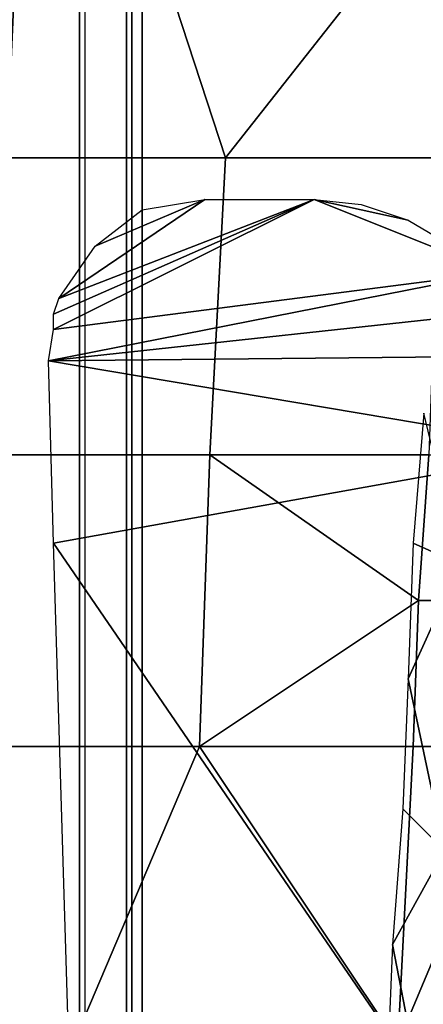
# Model space of a CAD drawing. Extents: x -0.004 to 0.674, y -0.184 to 0.188.
# Drawn here: x 0.118 to 0.126, y -0.094 to -0.075 of the extents above; entities that cross this region are included whole.
import ezdxf

# ---------------------------------------------------------------- set-up
doc = ezdxf.new("R2010")
doc.units = 0
doc.layers.add('PORCELAIN_1', color=7, linetype='CONTINUOUS')

msp = doc.modelspace()

# ---------------------------------------------------------------- linework, layer by layer
at = {"layer": 'PORCELAIN_1'}
for points in [[(0.1177, 0.0019, 0.2103), (0.1192, 0.0019, 0.1681), (0.1192, -0.1351, 0.1681), (0.1177, -0.1401, 0.2103)], [(0.1192, 0.0019, 0.1681), (0.1201, 0.0019, 0.126), (0.1201, -0.1292, 0.126), (0.1192, -0.1351, 0.1681)], [(0.1202, 0.0019, 0.0422), (0.1193, 0.0019, 0.0008), (0.1193, -0.1045, 0.0008), (0.1202, -0.1141, 0.0422)], [(0.1201, 0.0019, 0.126), (0.1204, 0.0019, 0.084), (0.1204, -0.1222, 0.084), (0.1201, -0.1292, 0.126)], [(0.1204, 0.0019, 0.084), (0.1202, 0.0019, 0.0422), (0.1202, -0.1141, 0.0422), (0.1204, -0.1222, 0.084)], [(0.1095, -0.0773, 0.7854), (0.1099, -0.066, 0.7855), (0.1183, -0.066, 0.7855), (0.1178, -0.0773, 0.7854)], [(0.122, -0.0773, 0.7854), (0.1178, -0.0773, 0.7854), (0.1183, -0.066, 0.7855)], [(0.1183, -0.066, 0.7855), (0.1264, -0.0717, 0.7854), (0.122, -0.0773, 0.7854)], [(0.1264, -0.0717, 0.7854), (0.1261, -0.0773, 0.7854), (0.122, -0.0773, 0.7854)], [(0.1176, -0.083, 0.7853), (0.1178, -0.0773, 0.7854), (0.122, -0.0773, 0.7854), (0.1217, -0.083, 0.7853)], [(0.1217, -0.083, 0.7853), (0.122, -0.0773, 0.7854), (0.1261, -0.0773, 0.7854), (0.1259, -0.083, 0.7853)], [(0.1237, -0.0781, 0.0008), (0.1187, -0.0803, 0.0008), (0.1188, -0.08, 0.0008)], [(0.1187, -0.0806, 0.0008), (0.1187, -0.0803, 0.0008), (0.1237, -0.0781, 0.0008)], [(0.1187, -0.0806, 0.0008), (0.1237, -0.0781, 0.0008), (0.1272, -0.0795, 0.0008)], [(0.1195, -0.079, 0.0008), (0.1216, -0.0781, 0.0008), (0.1188, -0.08, 0.0008)], [(0.1237, -0.0781, 0.0008), (0.1188, -0.08, 0.0008), (0.1216, -0.0781, 0.0008)], [(0.1195, -0.079, 0.0008), (0.1204, -0.0783, 0.0008), (0.1216, -0.0781, 0.0008)], [(0.1237, -0.0781, 0.0008), (0.1246, -0.0782, 0.0008), (0.1255, -0.0785, 0.0008)], [(0.1237, -0.0781, 0.0008), (0.1255, -0.0785, 0.0008), (0.1272, -0.0795, 0.0008)], [(0.1272, -0.0795, 0.0008), (0.1186, -0.0812, 0.0008), (0.1187, -0.0806, 0.0008)], [(0.1278, -0.0802, 0.0008), (0.1186, -0.0812, 0.0008), (0.1272, -0.0795, 0.0008)], [(0.1186, -0.0812, 0.0008), (0.1278, -0.0802, 0.0008), (0.1282, -0.0811, 0.0008)], [(0.1186, -0.0812, 0.0008), (0.1282, -0.0811, 0.0008), (0.1287, -0.0829, 0.0008)], [(0.1187, -0.0847, 0.0008), (0.1186, -0.0812, 0.0008), (0.1287, -0.0829, 0.0008)], [(0.1256, -0.0847, 0.4228), (0.1265, -0.0851, 0.4226), (0.1258, -0.0822, 0.4228)], [(0.1291, -0.0999, 0.0008), (0.1187, -0.0847, 0.0008), (0.1287, -0.0829, 0.0008)], [(0.1173, -0.0886, 0.7853), (0.1176, -0.083, 0.7853), (0.1217, -0.083, 0.7853), (0.1215, -0.0886, 0.7853)], [(0.1257, -0.0858, 0.7853), (0.1215, -0.0886, 0.7853), (0.1217, -0.083, 0.7853)], [(0.1217, -0.083, 0.7853), (0.1259, -0.083, 0.7853), (0.1257, -0.0858, 0.7853)], [(0.1257, -0.0858, 0.7853), (0.1259, -0.083, 0.7853), (0.128, -0.083, 0.7853), (0.1278, -0.0858, 0.7853)], [(0.1193, -0.1045, 0.0008), (0.1187, -0.0847, 0.0008), (0.1291, -0.0999, 0.0008)], [(0.1265, -0.0851, 0.4226), (0.1256, -0.0847, 0.4228), (0.1255, -0.0873, 0.4228)], [(0.1255, -0.0873, 0.4228), (0.1262, -0.0906, 0.4226), (0.1265, -0.0851, 0.4226)], [(0.1257, -0.0858, 0.7853), (0.1256, -0.0886, 0.7853), (0.1215, -0.0886, 0.7853)], [(0.1256, -0.0886, 0.7853), (0.1257, -0.0858, 0.7853), (0.1278, -0.0858, 0.7853), (0.1277, -0.0886, 0.7853)], [(0.1255, -0.0873, 0.4228), (0.1254, -0.0898, 0.4228), (0.1262, -0.0906, 0.4226)], [(0.1167, -0.0999, 0.7852), (0.1173, -0.0886, 0.7853), (0.1215, -0.0886, 0.7853)], [(0.1167, -0.0999, 0.7852), (0.1215, -0.0886, 0.7853), (0.1253, -0.0943, 0.7852)], [(0.1215, -0.0886, 0.7853), (0.1256, -0.0886, 0.7853), (0.1253, -0.0943, 0.7852)], [(0.1253, -0.0943, 0.7852), (0.1256, -0.0886, 0.7853), (0.1277, -0.0886, 0.7853)], [(0.1253, -0.0943, 0.7852), (0.1277, -0.0886, 0.7853), (0.1296, -0.0915, 0.7853)], [(0.1262, -0.0906, 0.4226), (0.1254, -0.0898, 0.4228), (0.1252, -0.0924, 0.4228)], [(0.1252, -0.0924, 0.4228), (0.1259, -0.096, 0.4226), (0.1262, -0.0906, 0.4226)], [(0.1296, -0.0915, 0.7853), (0.1294, -0.0943, 0.7852), (0.1253, -0.0943, 0.7852)], [(0.1252, -0.0924, 0.4228), (0.1251, -0.0949, 0.4228), (0.1259, -0.096, 0.4226)]]:
    msp.add_3dface(points, dxfattribs=at)

doc.saveas('drawing.dxf')
